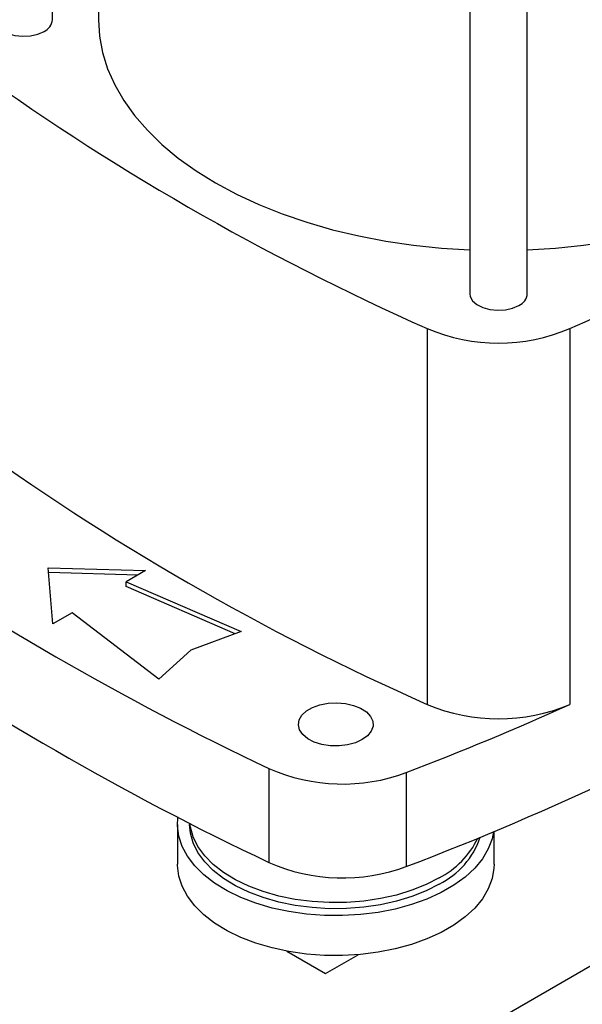
# Model space of a CAD drawing. Extents: x 0.4 to 10.6, y 0.4 to 8.1.
# Drawn here: x 3.8 to 4, y 5.3 to 5.6 of the extents above; entities that cross this region are included whole.
import ezdxf

# ---------------------------------------------------------------- set-up
doc = ezdxf.new("R2010")
doc.units = 0
doc.linetypes.add('SLD-SOLID', pattern=[0])
doc.layers.get('0').update_dxf_attribs({"linetype": 'CONTINUOUS'})

msp = doc.modelspace()

# ---------------------------------------------------------------- linework, layer by layer
at = {"color": 7, "linetype": 'SLD-SOLID'}
for p, q in [((3.816667718648139, 5.986916887605046), (3.816667718648139, 5.643826554813989)), ((3.800931380539774, 5.643819804364958), (3.800931380539774, 5.976607996344875)), ((3.943647915972847, 5.943954542770016), (3.943647915972847, 5.550067370807762)), ((3.963332955342923, 5.550067370807762), (3.963332955342923, 5.943954542770017)), ((3.929129111430379, 5.538131134056138), (3.929129111430379, 5.409542029822161)), ((3.977851759885387, 5.538131134056138), (3.977851759885387, 5.409542029822161)), ((3.799506798514649, 5.456270124141819), (3.832739425287935, 5.455366128939259)), ((3.801072733807632, 5.437085337065276), (3.799506798514649, 5.456270124141819)), ((3.830080383012035, 5.453831096507466), (3.799638289616205, 5.454659183512849)), ((3.832739425287935, 5.455366128939259), (3.826127698495344, 5.45154926030623)), ((3.826127698495344, 5.45154926030623), (3.865450073630226, 5.434473795368993)), ((3.826127698495344, 5.449941896503305), (3.826127698495344, 5.45154926030623)), ((3.86344489896924, 5.433737164564756), (3.826127698495344, 5.449941896503305)), ((3.807684460600222, 5.440902205698305), (3.801072733807632, 5.437085337065276)), ((3.83726323835655, 5.41820188172292), (3.807684460600222, 5.440902205698305)), ((3.865450073630226, 5.434473795368993), (3.848224785407424, 5.428145828951076)), ((3.848224785407424, 5.428145828951076), (3.83726323835655, 5.41820188172292)), ((3.874959322521725, 5.38762180934355), (3.874959322521725, 5.355474533285055)), ((3.921936668891761, 5.386212848375793), (3.921936668891761, 5.354065572317299)), ((3.843678878084139, 5.368504064239209), (3.843678878084139, 5.35484147191435)), ((3.847812736351855, 5.368909079274407), (3.847812736351855, 5.368504064239209)), ((3.951946594619572, 5.35484147191435), (3.951946594619572, 5.366127969231996)), ((3.881095501567413, 5.325118112870141), (3.894332880145225, 5.317476336876946)), ((3.894332880145225, 5.317476336876946), (3.905468420002942, 5.323904747204244))]:
    msp.add_line(p, q, dxfattribs=at)
at = {"color": 8, "linetype": 'SLD-SOLID'}
msp.add_line((4.080393004978376, 5.375146735729169), (3.851511152185985, 5.243016054592749), dxfattribs=at)
at = {"color": 7, "linetype": 'SLD-SOLID', "flags": 128}
for points in [[(3.781246341169686, 5.643819804364957), (3.781389456152784, 5.642854379390226), (3.78220033002476, 5.641379494185769), (3.783670425566071, 5.640085595623627), (3.785690712515659, 5.639068646240961), (3.788111355432671, 5.63840406852125), (3.790752826305655, 5.638141151153724), (3.793419219323889, 5.638299393516765), (3.795912780315146, 5.638867059498216), (3.798048573267987, 5.639802047909136)], [(3.816667718648139, 5.643826554813988), (3.817016297456382, 5.638192234434747), (3.818060257603404, 5.632586625260659), (3.819794279307597, 5.627038292191151), (3.822209526391825, 5.621575508259755), (3.825293691310573, 5.616226110561203), (3.82903105786637, 5.611017358399977), (3.833402581295926, 5.605975794383133), (3.838385985317889, 5.601127109165278), (3.843955875647661, 5.596496010534858), (3.850083869400854, 5.592106097508953), (3.856738739725964, 5.587979740078085), (3.863886574929248, 5.584137965213876), (3.871490951280938, 5.580600349720421), (3.879513118622227, 5.57738492047538), (3.887912197827188, 5.574508062569143), (3.896645389113433, 5.571984435810165), (3.905668190139996, 5.569826900021946), (3.914934622781055, 5.568046449512306), (3.924397467419928, 5.566652157048931), (3.934008503569413, 5.565651127626612), (3.943647915972847, 5.565051397787887)], [(3.963332955342923, 5.565052371598876), (3.972948980970962, 5.565651127626612), (3.982560017120447, 5.566652157048932), (3.99202286175932, 5.568046449512307), (4.00128929440038, 5.569826900021946), (4.010312095426942, 5.571984435810166), (4.019045286713188, 5.574508062569144), (4.027444365918148, 5.577384920475381), (4.035466533259437, 5.580600349720422), (4.043070909611127, 5.584137965213878), (4.050218744814408, 5.587979740078086)], [(3.943647915972847, 5.550067370807762), (3.943791030955945, 5.54910194583303), (3.944601904827921, 5.547627060628574), (3.946072000369231, 5.546333162066434), (3.948092287318818, 5.545316212683768), (3.950512930235828, 5.544651634964058), (3.953154401108811, 5.544388717596531), (3.955820794127043, 5.544546959959573), (3.958314355118298, 5.545114625941024), (3.960450148071138, 5.546049614351943)], [(3.906860362489085, 5.397510435975446), (3.904529956375821, 5.396446698939728), (3.901837423192378, 5.395721886020581), (3.898927918099611, 5.39537507207009), (3.895958293270168, 5.39542495391809), (3.893088641947263, 5.395868842421249), (3.890473667776497, 5.396682807435463), (3.888254344692275, 5.397822967896128), (3.886550316976519, 5.399227857457692), (3.885453449204455, 5.400821738160249), (3.88502287380159, 5.402518683482562), (3.885281803199343, 5.404227210663068), (3.886216278446859, 5.40585521255923), (3.887775921741663, 5.407314923167433), (3.889876652310036, 5.408527649110956), (3.892405219223283, 5.409428012020284), (3.895225306784614, 5.409967473097923), (3.898184883343646, 5.410116949857543), (3.901124397362025, 5.409868383968344), (3.903885378878153, 5.409235175681748), (3.906318982663844, 5.408251461420389), (3.908294012509096, 5.40697027347472), (3.909703994043733, 5.405460681018516), (3.910472914798265, 5.403804066571833), (3.910559322055784, 5.402089738648291), (3.909958557578675, 5.400410117109987), (3.908703008735399, 5.398855750788802), (3.906860362489085, 5.397510435975446)], [(3.951780566619769, 5.366058386558938), (3.951280116994309, 5.363615360309296), (3.949966277469465, 5.360128760268143), (3.947972536777593, 5.356751345122629), (3.945324886377642, 5.353527144644267), (3.942057842441637, 5.350498191217072), (3.938213995883581, 5.347703971881154), (3.933843457121767, 5.345180913558766), (3.929003202812831, 5.342961908173658), (3.923756333073905, 5.341075883854558), (3.91817124887609, 5.339547427812769), (3.91232076033319, 5.338396465810265), (3.906281137510529, 5.337638002396921), (3.900131116128015, 5.337281925303248), (3.893950871119613, 5.337332876538714), (3.887820971430476, 5.337790191876044), (3.881821329677523, 5.338647909510441), (3.876030160366275, 5.339894847780832), (3.870522960245157, 5.341514750939915), (3.865371524089922, 5.34348650107269), (3.860643008748962, 5.345784393400772), (3.856399057651077, 5.348378471383493), (3.852694997189116, 5.351234917247214), (3.849579115455831, 5.354316492851733), (3.847092032734742, 5.357583025146382), (3.845266171952621, 5.360991929887182), (3.844125335997058, 5.36449876678759), (3.843684397409416, 5.368057818865593), (3.843844855782398, 5.370949371976552)], [(3.933168075411183, 5.348093861443642), (3.92873833162137, 5.345823139293629), (3.923874460263713, 5.34387080761265), (3.918644739430337, 5.342264272857945), (3.913122582938053, 5.341026087255901), (3.907385509759297, 5.340173632218234), (3.901514055825678, 5.339718874345068), (3.895590643480038, 5.339668197440101), (3.889698424447432, 5.340022312895996), (3.883920112567173, 5.340776249707978), (3.878336822671844, 5.341919424255861), (3.873026931912853, 5.343435788874861), (3.868064979517032, 5.345304057129639), (3.863520620419285, 5.347498002629192), (3.859457647459986, 5.349986827187895), (3.855933095873337, 5.352735593164514), (3.852996442637702, 5.355705713910107), (3.850688911927287, 5.358855495439991), (3.849042896415095, 5.362140721725892), (3.848081502550809, 5.365515275392061), (3.847812736351855, 5.368504064239209)], [(3.933168075411183, 5.350176040513951), (3.92873833162137, 5.347905318363937), (3.923874460263713, 5.34595298668296), (3.918644739430337, 5.344346451928255), (3.913122582938053, 5.34310826632621), (3.907385509759297, 5.342255811288542), (3.901514055825678, 5.341801053415377), (3.895590643480038, 5.34175037651041), (3.889698424447432, 5.342104491966304), (3.883920112567173, 5.342858428778287), (3.878336822671844, 5.34400160332617), (3.873026931912853, 5.34551796794517), (3.868064979517032, 5.347386236199947), (3.863520620419285, 5.349580181699501), (3.859457647459986, 5.352069006258203), (3.855933095873337, 5.354817772234822), (3.852996442637702, 5.357787892980416), (3.850688911927287, 5.3609376745103), (3.849042896415095, 5.364222900796201), (3.848081502550809, 5.367597454462371), (3.847901872910625, 5.368863476082949)], [(3.951946594619572, 5.35484147191435), (3.951896927444658, 5.353503099757625), (3.951280116994309, 5.349952767984436), (3.949966277469465, 5.346466167943283), (3.947972536777593, 5.343088752797769), (3.945324886377642, 5.339864552319407), (3.942057842441637, 5.336835598892212), (3.938213995883581, 5.334041379556295), (3.933843457121767, 5.331518321233905), (3.929003202812831, 5.329299315848798), (3.923756333073905, 5.327413291529698), (3.91817124887609, 5.325884835487908), (3.91232076033319, 5.324733873485404), (3.906281137510529, 5.323975410072061), (3.900131116128015, 5.323619332978389), (3.893950871119613, 5.323670284213855), (3.887820971430476, 5.324127599551184), (3.881821329677523, 5.324985317185581), (3.876030160366275, 5.326232255455972), (3.870522960245157, 5.327852158615055), (3.865371524089922, 5.32982390874783), (3.860643008748962, 5.332121801075912), (3.856399057651077, 5.334715879058632), (3.852694997189116, 5.337572324922355), (3.849579115455831, 5.340653900526872), (3.847092032734742, 5.343920432821522), (3.845266171952621, 5.347329337562321), (3.844125335997058, 5.35083617446273), (3.843684397409416, 5.354395226540732), (3.843678878084139, 5.35484147191435)]]:
    msp.add_lwpolyline(points, dxfattribs=at)
at = {"color": 7, "linetype": 'SLD-SOLID'}
for centre, radius, start, end in [((3.796049061800634, 5.644279840116853), 0.004903944245561307, 294.0626527664428, 354.6172062759445), ((4.280798911771392, 6.330587243761099), 0.8669823148603487, 233.9356824668041, 246.0696940658992), ((3.626181959544364, 6.330587243761042), 0.866982314860301, 293.9303059341046, 306.0643175332), ((3.958450636603786, 5.550527406559658), 0.004903944245559096, 294.0626527664555, 354.617206275942), ((3.953490435657883, 5.595792869494048), 0.06259672397042117, 247.0965821433603, 292.9034178566413), ((4.280798911771478, 6.20199813952727), 0.8669823148605194, 233.9356824668052, 246.069694065898), ((4.311836010690915, 6.308970864290449), 1.019679028771909, 235.374311952294, 244.6310645804094), ((4.311836010690919, 6.27682358823196), 1.019679028771916, 235.3743119522941, 244.6310645804094), ((3.570252430100445, 6.277819785988865), 0.9884349503584956, 290.8424256445065, 300.1255383995814), ((3.533966794542657, 6.394767089123522), 1.080602739184334, 291.040697904796, 294.2535502080075), ((3.953490435657883, 5.467203765260066), 0.06259672397041627, 247.0965821433584, 292.9034178566432), ((3.900186781967512, 5.444891656257617), 0.06258002936759953, 246.2264316996785, 290.337728248065), ((3.92104531300628, 5.372911656870691), 0.02762036093509008, 296.0341472431384, 341.5500880976857), ((3.91933828901222, 5.376863768124825), 0.03005824008276622, 297.3935393324778, 334.3045328871057), ((3.900190125993043, 5.412855876151979), 0.06268342646202238, 246.2647178987027, 290.2994420490404)]:
    msp.add_arc(centre, radius, start, end, dxfattribs=at)

doc.saveas('drawing.dxf')
